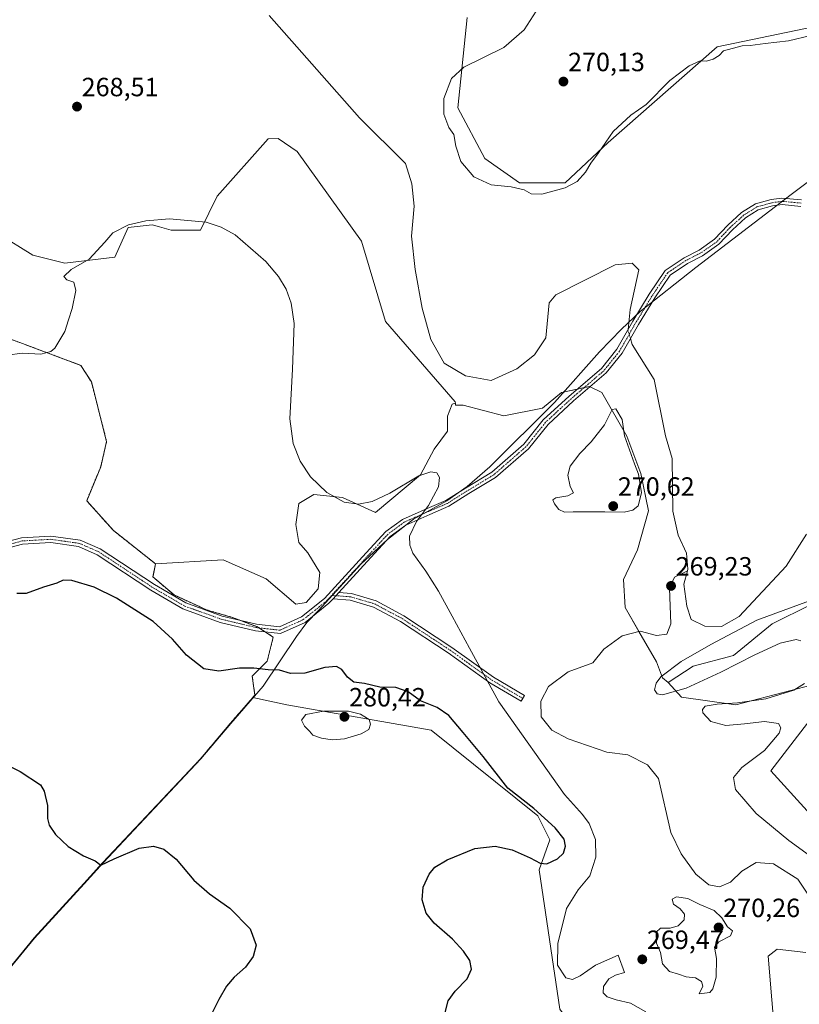
# Model space of a CAD drawing. Units: metres. Extents: x 618738 to 622221, y 4666977 to 4669349.
# Drawn here: x 620160 to 620456, y 4667730 to 4668104 of the extents above; entities that cross this region are included whole.
import ezdxf
from ezdxf.enums import TextEntityAlignment as Align

# ---------------------------------------------------------------- set-up
doc = ezdxf.new("R2010")
doc.units = ezdxf.units.M
doc.header["$MEASUREMENT"] = 0
doc.linetypes.add('TRAZO_Y_PUNTO', pattern=[1, 0.5, -0.25, 0, -0.25])
doc.linetypes.add('TRAZOS', pattern=[0.75, 0.5, -0.25])
for name, color, linetype, lineweight in [('Arbolado forestal', 92, 'TRAZOS', 0), ('Arbolado forestal CxS', 92, 'Continuous', 0), ('Camino', 19, 'Continuous', 0), ('Camino Cxs', 19, 'Continuous', 0), ('Camino eje', 39, 'TRAZO_Y_PUNTO', 13), ('Carátula', 7, 'Continuous', 5), ('Corriente natural lineal', 142, 'Continuous', 13), ('Corriente natural lineal oculto', 19, 'TRAZO_Y_PUNTO', 13), ('Cultivos herbáceos CxS', 92, 'Continuous', 0), ('Curva de nivel maestra', 36, 'Continuous', 30), ('Curva de nivel normal', 36, 'Continuous', 0), ('Espacio natural protegido', 2, 'Continuous', 13), ('Espacio natural protegido CxS', 2, 'Continuous', 0), ('Matorral', 135, 'Continuous', 0), ('Matorral CxS', 135, 'Continuous', 0), ('Municipio', 9, 'Continuous', 13), ('Municipio CxS', 142, 'Continuous', 0), ('Punto de cota en terreno', 7, 'Continuous', 0), ('Rótulo de punto de cota en terreno', 19, 'Continuous', 0), ('Suelo desnudo', 252, 'Continuous', 0), ('Suelo desnudo CxS', 43, 'Continuous', 0)]:
    doc.layers.add(name, color=color, linetype=linetype, lineweight=lineweight)
doc.styles.add('Arial', font='txt', dxfattribs={"height": 0.2})

# ---------------------------------------------------------------- blocks, each defined once
blk = doc.blocks.new('*U157')
at = {"layer": 'Cultivos herbáceos CxS', "color": 92, "linetype": 'Continuous', "lineweight": 0}
blk.add_polyline3d([(620151.6, 4668022.46, 268.86), (620164.78, 4668014.36, 268.91), (620176.94, 4668011.31, 269), (620195.84, 4668013.58, 270.01), (620200.93, 4668024.77, 269.99), (620210.09, 4668025.79, 270.03), (620212.86, 4668025, 270.02), (620217.21, 4668023.75, 270.01), (620228.4, 4668023.75, 269.99), (620234.72, 4668036.65, 269.81), (620254.07, 4668058.45, 270.02), (620257.88, 4668058.57, 269.65), (620265.02, 4668053.7, 269.28), (620289.44, 4668019.68, 269.17), (620298.6, 4667989.15, 269.68), (620325.05, 4667958.61, 269.27), (620325.09, 4667958.06, 269.28), (620323.87, 4667957.71, 269.65), (620322.15, 4667953.14, 270.27), (620322.15, 4667947.44, 269.8), (620317.02, 4667940.59, 270.18), (620311.89, 4667930.89, 270.08), (620294.77, 4667916.63, 270.01), (620282.22, 4667922.34, 269.99), (620271.38, 4667923.48, 270.15), (620265.68, 4667920.06, 270.23), (620264.54, 4667912.07, 270.28), (620265.68, 4667905.22, 270.39), (620269.1, 4667901.23, 270.33), (620273.66, 4667893.81, 270.14), (620273.09, 4667887.54, 270.24), (620268.53, 4667882.4, 270.41), (620264.53, 4667881.8, 270.43), (620253.32, 4667891.43, 270.22), (620237.04, 4667898.55, 270.28), (620211.34, 4667897.08, 270.71), (620195.33, 4667909.75, 270.24), (620185.18, 4667921.06, 270.26), (620190.5, 4667933.92, 270.25), (620192.75, 4667943.52, 270.24), (620186.97, 4667966.21, 270.16), (620182.97, 4667972.45, 270.05), (620160.86, 4667980.71, 269.65), (620154.64, 4667983.04, 269.66)], dxfattribs=at)
blk = doc.blocks.new('5PATER')
at = {"layer": 'Carátula', "linetype": 'Continuous', "lineweight": 5}
h = blk.add_hatch(color=250, dxfattribs=at)
edge = h.paths.add_edge_path()
edge.add_ellipse((0, 0.01), major_axis=(-1.33, -1.34), ratio=0.999422, start_angle=0, end_angle=360)

msp = doc.modelspace()

# ---------------------------------------------------------------- linework, layer by layer
at = {"layer": 'Arbolado forestal', "color": 92, "linetype": 'TRAZOS', "lineweight": 0}
for points in [[(620211.34, 4667897.08, 270.71), (620195.33, 4667909.75, 270.24), (620185.18, 4667921.06, 270.26), (620190.5, 4667933.93, 270.25), (620192.75, 4667943.52, 270.24), (620186.97, 4667966.21, 270.16), (620182.97, 4667972.45, 270.05), (620160.86, 4667980.71, 269.65), (620154.64, 4667983.04, 269.66)], [(620248.21, 4667846.28, 277.12), (620249.03, 4667847.22, 276.94), (620247.99, 4667854.45, 275.58), (620253.7, 4667860.16, 273.95), (620255.98, 4667869.28, 271.72), (620252.89, 4667871.25, 271.63), (620250.5, 4667872.77, 271.55), (620249.7, 4667873.28, 271.51), (620243.51, 4667875.6, 271.5), (620240.58, 4667876.7, 271.51), (620230.88, 4667879.55, 271.7), (620218.33, 4667885.26, 272.15), (620210.34, 4667892.1, 271.54), (620211.34, 4667897.08, 270.71)], [(620013, 4667567.67, 269.1), (620019.85, 4667574.39, 270.92), (620024.11, 4667577.88, 272.2), (620029.44, 4667582.23, 274.06), (620037.96, 4667595.21, 279.6), (620041.72, 4667600.93, 280.3), (620051.51, 4667613.72, 280.54), (620073.42, 4667634.93, 280.69), (620087.77, 4667650.12, 280.02), (620100.24, 4667662.09, 279.45), (620105.02, 4667666.9, 278.94), (620112.89, 4667681.3, 276.35), (620126.77, 4667705.37, 273.9), (620143.96, 4667728.75, 271.7), (620146.72, 4667732.5, 271.45), (620165.31, 4667755.02, 271.74), (620184.1, 4667775.7, 274.2), (620191.35, 4667783.69, 275.05), (620228.47, 4667823.15, 277.33), (620235.74, 4667831.8, 278.24), (620239.78, 4667836.62, 278.51), (620248.21, 4667846.28, 277.12)]]:
    msp.add_polyline3d(points, dxfattribs=at)
at = {"layer": 'Arbolado forestal CxS', "color": 92, "linetype": 'Continuous', "lineweight": 0}
msp.add_polyline3d([(620154.64, 4667983.04, 269.66), (620160.86, 4667980.71, 269.65), (620182.97, 4667972.45, 270.05), (620186.97, 4667966.21, 270.16), (620192.75, 4667943.52, 270.24), (620190.5, 4667933.92, 270.25), (620185.18, 4667921.06, 270.26), (620195.33, 4667909.75, 270.24), (620211.34, 4667897.08, 270.71), (620211.34, 4667897.08, 270.71), (620210.34, 4667892.1, 271.54), (620218.33, 4667885.26, 272.15), (620230.88, 4667879.55, 271.7), (620240.58, 4667876.7, 271.51), (620249.7, 4667873.28, 271.51), (620255.98, 4667869.28, 271.72), (620253.7, 4667860.16, 273.95), (620247.99, 4667854.45, 275.58), (620249.03, 4667847.22, 276.94), (620248.21, 4667846.28, 277.12), (620239.78, 4667836.62, 278.51), (620235.74, 4667831.8, 278.24), (620228.47, 4667823.15, 277.33), (620191.35, 4667783.69, 275.05), (620184.1, 4667775.7, 274.2), (620165.31, 4667755.02, 271.74), (620146.72, 4667732.5, 271.45)], dxfattribs=at)
at = {"layer": 'Camino', "color": 19, "linetype": 'Continuous', "lineweight": 0}
for points in [[(620149.63, 4667904.19, 272.37), (620160.47, 4667907.01, 272.56), (620171.63, 4667907.65, 272.36), (620182.74, 4667906.08, 272.01), (620190.35, 4667902.75, 272.22), (620210.88, 4667889.19, 272.05), (620222.78, 4667882.23, 272.14), (620236.58, 4667877.27, 271.65), (620249.65, 4667874.12, 271.39), (620258.3, 4667873.17, 271.2), (620266.74, 4667876.98, 270.8), (620275.42, 4667883.98, 270.44), (620291.24, 4667901.25, 270.22), (620298.73, 4667909.33, 270.14), (620305.02, 4667913.98, 270.08), (620314.42, 4667918.14, 269.48), (620321.48, 4667921.15, 269.15), (620328.94, 4667925.87, 269.04), (620338.91, 4667931.9, 268.95), (620351.05, 4667942.47, 268.94), (620358.45, 4667951.72, 268.99), (620368.32, 4667960.8, 268.96), (620380.55, 4667971.32, 268.83), (620386.37, 4667978.56, 268.7), (620392.42, 4667989.2, 268.87), (620398.66, 4667999.43, 269.05), (620404.76, 4668008.52, 268.98), (620411.91, 4668013.33, 268.92), (620417.59, 4668016.23, 269), (620423.49, 4668020.34, 268.96), (620428.47, 4668025.71, 268.98), (620433.75, 4668030.45, 269.06), (620439.02, 4668033.78, 269.04), (620444.97, 4668035.44, 268.97), (620449.03, 4668036, 268.94), (620456.4, 4668035.33, 268.98)], [(620456.26, 4668032.83, 268.91), (620449.09, 4668033.48, 268.98), (620445.48, 4668032.98, 269.01), (620440.05, 4668031.47, 268.96), (620435.26, 4668028.45, 269.03), (620430.22, 4668023.92, 268.88), (620425.14, 4668018.44, 268.87), (620418.88, 4668014.08, 269), (620413.18, 4668011.17, 269.01), (620406.57, 4668006.72, 269.03), (620400.78, 4667998.1, 269.07), (620394.57, 4667987.93, 268.89), (620388.45, 4667977.15, 268.77), (620382.36, 4667969.57, 268.96), (620369.98, 4667958.93, 268.98), (620360.28, 4667950.01, 269.03), (620352.86, 4667940.74, 269.01), (620340.39, 4667929.88, 268.97), (620330.26, 4667923.74, 269), (620322.64, 4667918.93, 269.07), (620315.41, 4667915.85, 269.72), (620306.29, 4667911.81, 270.01), (620300.41, 4667907.47, 270.1), (620293, 4667899.48, 270.21), (620280.82, 4667886.17, 270.4)], [(620278.68, 4667883.83, 270.45), (620277.14, 4667882.15, 270.53), (620268.06, 4667874.84, 270.96), (620258.71, 4667870.61, 271.48), (620249.22, 4667871.65, 271.82), (620235.87, 4667874.87, 271.85), (620221.72, 4667879.95, 272.47), (620209.56, 4667887.07, 272.4), (620189.15, 4667900.55, 272.67), (620182.05, 4667903.65, 272.42), (620171.52, 4667905.14, 272.58), (620160.86, 4667904.53, 272.6), (620150.55, 4667901.84, 272.49)], [(620278.68, 4667883.83, 270.45), (620280.82, 4667886.17, 270.4)], [(620278.68, 4667883.83, 270.45), (620280.82, 4667886.17, 270.4)], [(620280.82, 4667886.17, 270.4), (620285.62, 4667885.79, 270.38), (620294.99, 4667883.02, 270.44), (620305.55, 4667877.38, 270.48), (620323.8, 4667865.35, 270.33), (620339.57, 4667854.01, 269.34), (620351.35, 4667847.06, 269.06), (620350.08, 4667844.91, 269.15), (620338.2, 4667851.92, 269.48), (620322.38, 4667863.29, 270.49), (620304.27, 4667875.23, 270.6), (620294.04, 4667880.7, 270.49), (620285.16, 4667883.32, 270.41), (620278.68, 4667883.83, 270.45)]]:
    msp.add_polyline3d(points, dxfattribs=at)
at = {"layer": 'Camino Cxs', "color": 19, "linetype": 'Continuous', "lineweight": 0}
for points in [[(620149.63, 4667904.19, 272.37), (620160.47, 4667907.01, 272.56), (620171.63, 4667907.65, 272.36), (620182.74, 4667906.08, 272.01), (620190.35, 4667902.75, 272.22), (620210.88, 4667889.19, 272.05), (620222.78, 4667882.23, 272.14), (620236.58, 4667877.27, 271.65), (620249.65, 4667874.12, 271.39), (620258.3, 4667873.17, 271.2), (620266.74, 4667876.98, 270.8), (620275.42, 4667883.98, 270.44), (620291.24, 4667901.25, 270.22), (620298.73, 4667909.33, 270.14), (620305.02, 4667913.98, 270.08), (620314.42, 4667918.14, 269.48), (620321.48, 4667921.15, 269.15), (620328.94, 4667925.87, 269.04), (620338.91, 4667931.9, 268.95), (620351.05, 4667942.47, 268.94), (620358.45, 4667951.72, 268.99), (620368.32, 4667960.8, 268.96), (620380.55, 4667971.32, 268.83), (620386.37, 4667978.56, 268.7), (620392.42, 4667989.2, 268.87), (620398.66, 4667999.43, 269.05), (620404.76, 4668008.52, 268.98), (620411.91, 4668013.33, 268.92), (620417.59, 4668016.23, 269), (620423.49, 4668020.34, 268.96), (620428.47, 4668025.71, 268.98), (620433.75, 4668030.45, 269.06), (620439.02, 4668033.78, 269.04), (620444.97, 4668035.44, 268.97), (620449.03, 4668036, 268.94), (620456.4, 4668035.33, 268.98)], [(620456.26, 4668032.83, 268.91), (620449.09, 4668033.48, 268.98), (620445.48, 4668032.98, 269.01), (620440.05, 4668031.47, 268.96), (620435.26, 4668028.45, 269.03), (620430.22, 4668023.92, 268.88), (620425.14, 4668018.44, 268.87), (620418.88, 4668014.08, 269), (620413.18, 4668011.17, 269.01), (620406.57, 4668006.72, 269.03), (620400.78, 4667998.1, 269.07), (620394.57, 4667987.93, 268.89), (620388.45, 4667977.15, 268.77), (620382.36, 4667969.57, 268.96), (620369.98, 4667958.93, 268.98), (620360.28, 4667950.01, 269.03), (620352.86, 4667940.74, 269.01), (620340.39, 4667929.88, 268.97), (620330.26, 4667923.74, 269), (620322.64, 4667918.93, 269.07), (620315.41, 4667915.85, 269.72), (620306.29, 4667911.81, 270.01), (620300.41, 4667907.47, 270.1), (620293, 4667899.48, 270.21), (620280.82, 4667886.17, 270.4), (620278.68, 4667883.83, 270.45), (620277.14, 4667882.15, 270.53), (620268.06, 4667874.84, 270.96), (620258.71, 4667870.61, 271.48), (620249.22, 4667871.65, 271.82), (620235.87, 4667874.87, 271.85), (620221.72, 4667879.95, 272.47), (620209.56, 4667887.07, 272.4), (620189.15, 4667900.55, 272.67), (620182.05, 4667903.65, 272.42), (620171.52, 4667905.14, 272.58), (620160.86, 4667904.53, 272.6), (620150.55, 4667901.84, 272.49)]]:
    msp.add_polyline3d(points, dxfattribs=at)
msp.add_polyline3d([(620278.68, 4667883.83, 270.45), (620280.82, 4667886.17, 270.4), (620285.62, 4667885.79, 270.38), (620294.99, 4667883.02, 270.44), (620305.55, 4667877.38, 270.48), (620323.8, 4667865.35, 270.33), (620339.57, 4667854.01, 269.34), (620351.35, 4667847.06, 269.06), (620350.08, 4667844.91, 269.15), (620338.2, 4667851.92, 269.48), (620322.38, 4667863.29, 270.49), (620304.27, 4667875.23, 270.6), (620294.04, 4667880.7, 270.49), (620285.16, 4667883.32, 270.41), (620278.68, 4667883.83, 270.45)], close=True, dxfattribs=at)
at = {"layer": 'Camino eje', "color": 39, "linetype": 'TRAZO_Y_PUNTO', "lineweight": 13}
for points in [[(620456.33, 4668034.08, 268.92), (620449.06, 4668034.74, 268.96), (620445.22, 4668034.21, 269), (620439.53, 4668032.62, 269.01), (620434.51, 4668029.45, 269.04), (620429.35, 4668024.82, 268.93), (620424.32, 4668019.39, 268.92), (620418.23, 4668015.16, 269), (620412.55, 4668012.25, 268.97), (620405.67, 4668007.62, 269.01), (620399.71, 4667998.75, 269.06), (620393.5, 4667988.57, 268.86), (620387.41, 4667977.85, 268.73), (620381.46, 4667970.44, 268.88), (620369.15, 4667959.86, 268.97), (620359.36, 4667950.87, 269), (620351.96, 4667941.6, 268.97), (620339.65, 4667930.89, 268.96), (620329.6, 4667924.8, 269.02), (620322.06, 4667920.04, 269.1), (620314.91, 4667917, 269.58), (620305.65, 4667912.9, 270.06), (620299.57, 4667908.4, 270.14), (620292.12, 4667900.37, 270.22), (620278.16, 4667885.12, 270.42)], [(620278.16, 4667885.12, 270.42), (620276.28, 4667883.07, 270.49), (620267.4, 4667875.91, 270.87), (620258.51, 4667871.89, 271.34), (620249.44, 4667872.89, 271.59), (620236.23, 4667876.07, 271.75), (620222.25, 4667881.09, 272.3), (620210.22, 4667888.13, 272.24), (620189.75, 4667901.65, 272.44), (620182.4, 4667904.87, 272.21), (620171.58, 4667906.4, 272.47), (620160.67, 4667905.77, 272.58), (620150.09, 4667903.02, 272.41)], [(620278.16, 4667885.12, 270.42), (620285.39, 4667884.56, 270.39), (620294.52, 4667881.86, 270.46), (620304.91, 4667876.3, 270.54), (620323.09, 4667864.32, 270.42), (620338.89, 4667852.97, 269.35), (620350.71, 4667845.98, 269.1)]]:
    msp.add_polyline3d(points, dxfattribs=at)
at = {"layer": 'Corriente natural lineal', "color": 142, "linetype": 'Continuous', "lineweight": 13}
for points in [[(620390.65, 4667986.09, 268.84), (620391.46, 4667993.64, 268.99), (620394.72, 4668008.74, 269.02), (620392.23, 4668011.27, 269.04), (620385.79, 4668010.58, 269.1), (620363.22, 4667999.26, 269.01), (620360.73, 4667996.14, 269.08), (620359.43, 4667982.87, 269.13), (620355.1, 4667976.48, 268.98), (620348.39, 4667971.16, 268.82), (620338.69, 4667966.66, 268.78), (620328.93, 4667968.44, 268.66), (620320.83, 4667973.27, 268.67), (620315.76, 4667982.3, 268.48), (620312.56, 4667994.19, 268.51), (620309.79, 4668008.83, 268.52), (620308.42, 4668021.49, 268.81), (620309.44, 4668032.86, 268.65), (620308.59, 4668041.37, 268.62), (620306.13, 4668049.13, 268.37), (620288.72, 4668066.44, 268.36), (620254.42, 4668105.27, 268.41)], [(620413.15, 4667894.46, 268.99), (620413.31, 4667895.1, 268.99), (620412.86, 4667901.13, 268.84), (620409.62, 4667908, 268.96), (620407.68, 4667917.05, 268.83), (620407.43, 4667937.11, 268.81), (620404.9, 4667945.71, 269), (620400.57, 4667967.14, 268.85), (620392.25, 4667980.32, 268.78), (620391.54, 4667982.6, 268.8)], [(620458.33, 4667908.32, 269.09), (620450.67, 4667896.23, 268.97), (620432.86, 4667877.12, 268.99), (620426.04, 4667873.26, 268.81), (620419.75, 4667873.41, 268.81), (620414.54, 4667875.95, 269), (620412.9, 4667881.05, 268.97), (620411.86, 4667889.34, 268.81), (620413.15, 4667894.46, 268.99)], [(620461.14, 4667768.18, 269.05), (620455.01, 4667777.34, 269.06), (620445.79, 4667783.13, 269.09), (620439.26, 4667783.68, 269.1), (620433.87, 4667780.35, 269.11), (620429.57, 4667776.26, 269.07), (620425.32, 4667774.47, 269.06), (620421.29, 4667775.22, 269.08), (620416.38, 4667779.24, 269.07), (620410.78, 4667786.98, 269.07), (620406.83, 4667795.04, 269.06), (620402.14, 4667815.61, 269.04), (620397.99, 4667820.73, 269.05), (620390.59, 4667824.57, 269.04), (620382.56, 4667825.64, 269.04), (620367.96, 4667830.61, 269), (620361.65, 4667833.9, 269.04), (620357.71, 4667839.04, 269.02), (620357.48, 4667844.88, 269.03), (620360.4, 4667850.54, 269.03), (620367.92, 4667856.12, 269.07), (620377.29, 4667859.55, 269.08), (620381.5, 4667864.67, 269.08), (620388.44, 4667869.8, 269.08), (620395.21, 4667871.56, 269.1), (620401.4, 4667869.94, 269.09), (620405.33, 4667870.44, 269.11), (620406.92, 4667874.33, 269.12), (620406.32, 4667887.88, 269.23), (620408.31, 4667892, 269.08), (620413.15, 4667894.46, 268.99)], [(620458.18, 4667690.77, 269.04), (620453.88, 4667695.05, 269.05), (620447.65, 4667697.3, 269.05), (620443.24, 4667700.31, 269.07), (620442.62, 4667705.7, 269.06), (620445.81, 4667710.55, 269.05), (620446.53, 4667714.99, 269.04), (620443.83, 4667748.05, 269.07), (620447.18, 4667750.81, 269.07), (620458.15, 4667749.54, 269.07)]]:
    msp.add_polyline3d(points, dxfattribs=at)
at = {"layer": 'Corriente natural lineal oculto', "color": 19, "linetype": 'TRAZO_Y_PUNTO', "lineweight": 13}
msp.add_polyline3d([(620391.54, 4667982.6, 268.8), (620390.6, 4667985.63, 268.84), (620390.65, 4667986.09, 268.84)], dxfattribs=at)
at = {"layer": 'Cultivos herbáceos CxS', "color": 92, "linetype": 'Continuous', "lineweight": 0}
for points in [[(620464.04, 4668101.63, 270.24), (620424.44, 4668093.35, 270.09), (620383.04, 4668057.07, 269.68), (620366.76, 4668041.8, 270.08), (620349.46, 4668041.8, 270.06), (620336.24, 4668050.96, 270.26), (620326.06, 4668070.3, 270.21), (620329.57, 4668104.58, 269.97)], [(620464.04, 4668101.63, 270.24), (620424.43, 4668093.35, 270.09), (620383.04, 4668057.07, 269.68), (620366.76, 4668041.8, 270.08), (620349.46, 4668041.8, 270.06), (620336.24, 4668050.96, 270.26), (620326.06, 4668070.3, 270.21), (620329.57, 4668104.58, 269.97)], [(620325.09, 4667958.06, 269.28), (620325.05, 4667958.61, 269.27), (620298.6, 4667989.15, 269.68), (620289.44, 4668019.68, 269.17), (620265.02, 4668053.71, 269.28), (620257.88, 4668058.57, 269.65), (620254.07, 4668058.46, 270.02), (620234.71, 4668036.65, 269.81), (620228.4, 4668023.75, 269.99), (620217.21, 4668023.75, 270.01), (620212.86, 4668025, 270.02), (620210.09, 4668025.79, 270.03), (620200.93, 4668024.77, 269.99), (620195.84, 4668013.58, 270.01), (620176.94, 4668011.31, 269), (620164.78, 4668014.36, 268.91), (620151.6, 4668022.46, 268.86)], [(620211.34, 4667897.08, 270.71), (620195.33, 4667909.75, 270.24), (620185.18, 4667921.06, 270.26), (620190.5, 4667933.93, 270.25), (620192.75, 4667943.52, 270.24), (620186.97, 4667966.21, 270.16), (620182.97, 4667972.45, 270.05), (620160.86, 4667980.71, 269.65), (620154.64, 4667983.04, 269.66)], [(620211.34, 4667897.08, 270.71), (620237.04, 4667898.55, 270.28), (620253.32, 4667891.43, 270.22), (620264.53, 4667881.8, 270.43), (620268.53, 4667882.41, 270.41), (620273.09, 4667887.54, 270.24), (620273.66, 4667893.81, 270.14), (620269.1, 4667901.23, 270.33), (620265.68, 4667905.22, 270.39), (620264.54, 4667912.07, 270.28), (620265.68, 4667920.06, 270.23), (620271.38, 4667923.48, 270.15), (620282.22, 4667922.34, 269.99), (620294.77, 4667916.63, 270.01), (620311.89, 4667930.89, 270.08), (620317.02, 4667940.59, 270.18), (620322.15, 4667947.44, 269.8), (620322.15, 4667953.14, 270.27), (620323.86, 4667957.71, 269.65), (620325.09, 4667958.06, 269.28)], [(620504.87, 4667752.34, 270.38), (620444.84, 4667818.5, 270.36), (620472.31, 4667854.13, 270.06), (620431.53, 4667843.58, 269.84), (620410.87, 4667846.44, 269.83), (620405.92, 4667852.08, 269.89), (620415.34, 4667858.2, 270.26), (620430.67, 4667862.23, 270.36), (620445.3, 4667874.28, 270.26), (620460.1, 4667881.61, 270.04)], [(620405.92, 4667852.08, 269.89), (620415.34, 4667858.2, 270.26), (620430.67, 4667862.23, 270.36), (620445.3, 4667874.28, 270.26), (620460.1, 4667881.61, 270.04)], [(620579.27, 4667666.11, 270.99), (620541.49, 4667725.87, 270.37), (620527.25, 4667740.13, 270.33), (620504.87, 4667752.34, 270.38), (620444.84, 4667818.5, 270.36), (620472.31, 4667854.13, 270.06), (620431.53, 4667843.58, 269.84), (620410.87, 4667846.44, 269.83), (620405.92, 4667852.08, 269.89)], [(620013, 4667567.67, 269.1), (620019.85, 4667574.39, 270.92), (620024.11, 4667577.88, 272.2), (620029.44, 4667582.23, 274.06), (620037.96, 4667595.21, 279.6), (620041.72, 4667600.93, 280.3), (620051.51, 4667613.72, 280.54), (620073.42, 4667634.93, 280.69), (620087.77, 4667650.12, 280.02), (620100.24, 4667662.09, 279.45), (620105.02, 4667666.9, 278.94), (620112.89, 4667681.3, 276.35), (620126.77, 4667705.37, 273.9), (620143.96, 4667728.75, 271.7), (620146.72, 4667732.5, 271.45), (620165.31, 4667755.02, 271.74), (620184.1, 4667775.7, 274.2), (620191.35, 4667783.69, 275.05), (620228.47, 4667823.15, 277.33), (620235.74, 4667831.8, 278.24), (620239.78, 4667836.62, 278.51), (620248.21, 4667846.28, 277.12)], [(620146.72, 4667732.5, 271.45), (620165.31, 4667755.02, 271.74), (620184.1, 4667775.7, 274.2), (620191.35, 4667783.69, 275.05), (620228.47, 4667823.15, 277.33), (620235.74, 4667831.8, 278.24), (620239.78, 4667836.62, 278.51), (620248.21, 4667846.28, 277.12), (620261.11, 4667843.61, 277.71), (620315.88, 4667833.92, 278.75), (620356.38, 4667801.4, 275.26), (620360.94, 4667792.27, 275.91), (620356.95, 4667780.86, 274.22), (620364.69, 4667728.01, 271.35), (620372.83, 4667716.81, 273.59), (620394.2, 4667713.76, 273.56), (620413.52, 4667687.29, 273.55), (620410.47, 4667671, 276.33), (620398.26, 4667664.9, 275.33), (620399.28, 4667643.52, 270.64), (620421.56, 4667623.42, 269.2), (620426.65, 4667569.47, 269.06), (620429.56, 4667537.78, 269.96), (620421.42, 4667519.45, 270.38)], [(620368.77, 4667483.83, 269.45), (620374.84, 4667494.89, 269.56), (620397.48, 4667506.72, 270.26), (620421.42, 4667519.45, 270.38), (620429.56, 4667537.78, 269.96), (620426.65, 4667569.47, 269.06), (620421.56, 4667623.42, 269.2), (620399.28, 4667643.52, 270.64), (620398.26, 4667664.9, 275.33), (620410.47, 4667671, 276.33), (620413.52, 4667687.29, 273.55), (620394.2, 4667713.76, 273.56), (620372.83, 4667716.81, 273.59), (620364.69, 4667728.01, 271.35), (620356.95, 4667780.86, 274.22), (620360.94, 4667792.27, 275.91), (620356.38, 4667801.4, 275.26), (620315.88, 4667833.92, 278.75), (620261.11, 4667843.61, 277.71), (620248.21, 4667846.28, 277.12)]]:
    msp.add_polyline3d(points, dxfattribs=at)
at = {"layer": 'Curva de nivel maestra', "color": 36, "linetype": 'Continuous', "lineweight": 30}
for points in [[(620320.95, 4667725.75, 275), (620322.39, 4667731.2, 275), (620325.02, 4667734.81, 275), (620329.62, 4667739.54, 275), (620331.27, 4667743.18, 275), (620330.56, 4667746.48, 275), (620328.22, 4667750.05, 275), (620323.97, 4667754.54, 275), (620317.1, 4667760.64, 275), (620314.06, 4667764.5, 275), (620312.54, 4667769.51, 275), (620312.92, 4667774.34, 275), (620315.18, 4667779.29, 275), (620317.3, 4667781.96, 275), (620321.98, 4667784.73, 275), (620332.46, 4667788.99, 275), (620340.2, 4667789.86, 275), (620346.67, 4667788.44, 275), (620353.52, 4667785.46, 275), (620357.22, 4667783.37, 275), (620359.78, 4667783.23, 275), (620363.81, 4667785.04, 275), (620366.13, 4667787.26, 275), (620366.93, 4667789.88, 275), (620366.38, 4667792.57, 275), (620363.01, 4667796.81, 275), (620354.9, 4667804.22, 275), (620344.98, 4667811.9, 275), (620335.65, 4667823.9, 275), (620328.08, 4667833.08, 275), (620322.65, 4667839.53, 275), (620318.15, 4667842.48, 275), (620311.83, 4667845.09, 275), (620307.23, 4667848.48, 275), (620302.55, 4667850.11, 275), (620296.44, 4667850.27, 275), (620290.66, 4667851.63, 275), (620286.57, 4667852.18, 275), (620284.12, 4667854.05, 275), (620282, 4667856.98, 275), (620279.93, 4667858.13, 275), (620275.5, 4667857.71, 275), (620267.99, 4667855.52, 275), (620262.5, 4667855.48, 275), (620258.34, 4667856.71, 275), (620254.01, 4667856.83, 275), (620248.65, 4667857.53, 275), (620243.24, 4667857.46, 275), (620235.34, 4667856.3, 275), (620229.68, 4667857.18, 275), (620223.01, 4667862.42, 275), (620217.74, 4667868.49, 275), (620210.4, 4667875.17, 275), (620196.48, 4667884.07, 275), (620187.97, 4667888.21, 275), (620179.54, 4667890.82, 275), (620176.23, 4667890.88, 275), (620173.81, 4667889.71, 275), (620168.74, 4667888.27, 275), (620162.25, 4667885.81, 275), (620158.73, 4667885.86, 275)], [(620152.71, 4667821.87, 275), (620159.94, 4667818.2, 275), (620167.63, 4667813.22, 275), (620169.09, 4667810.74, 275), (620170.31, 4667805.27, 275), (620170.32, 4667800.37, 275), (620170.92, 4667797.88, 275), (620173.39, 4667794.31, 275), (620178.15, 4667789.74, 275), (620184, 4667786.26, 275), (620188.4, 4667784.33, 275), (620190.56, 4667782.61, 275), (620195.62, 4667785.04, 275), (620205.04, 4667789.09, 275), (620210.49, 4667789.94, 275), (620214.42, 4667788.78, 275), (620219.18, 4667784.96, 275), (620225.86, 4667776.97, 275), (620231.77, 4667771.77, 275), (620239.52, 4667766.29, 275), (620247.17, 4667758.5, 275), (620249.45, 4667752.28, 275), (620248.38, 4667747.93, 275), (620245.42, 4667743.93, 275), (620241.11, 4667740.14, 275), (620238.22, 4667736.77, 275), (620235.33, 4667731.62, 275), (620231.84, 4667724.58, 275)]]:
    msp.add_polyline3d(points, dxfattribs=at)
at = {"layer": 'Curva de nivel normal', "color": 36, "linetype": 'Continuous', "lineweight": 0}
for points in [[(620459.99, 4668097.7, 270), (620451.5, 4668095.73, 270), (620442.66, 4668094.69, 270), (620437, 4668093.92, 270), (620434, 4668093.85, 270), (620426.84, 4668091.94, 270), (620425.16, 4668090.1, 270), (620422.99, 4668088.7, 270), (620420.45, 4668087.98, 270), (620418, 4668088.1, 270), (620413.78, 4668086.14, 270), (620406.48, 4668080.67, 270), (620397.45, 4668071.54, 270), (620391.73, 4668067.4, 270), (620385.01, 4668061.3, 270), (620379.42, 4668053.16, 270), (620376.51, 4668049.23, 270), (620374.51, 4668045.83, 270), (620371.33, 4668042.27, 270), (620366.81, 4668039.81, 270), (620357.9, 4668037.43, 270), (620353.81, 4668037.54, 270), (620351.17, 4668039.09, 270), (620346.25, 4668040.27, 270), (620338.69, 4668041.03, 270), (620332.06, 4668044.08, 270), (620327.12, 4668049.9, 270), (620325.32, 4668055.7, 270), (620324.55, 4668060.12, 270), (620322.59, 4668062.84, 270), (620320.68, 4668067.8, 270), (620320.66, 4668073.79, 270), (620323.64, 4668081.37, 270), (620328.37, 4668085.72, 270), (620343.44, 4668093.18, 270), (620351.15, 4668099.81, 270), (620355.77, 4668107, 270)], [(620154.9, 4667976.3, 270), (620160.79, 4667977.05, 270), (620167.81, 4667976.76, 270), (620171.52, 4667977.73, 270), (620173.1, 4667979, 270), (620176.93, 4667985.26, 270), (620178.26, 4667989.79, 270), (620179.64, 4667994.05, 270), (620181.12, 4668000.85, 270), (620180.29, 4668003.99, 270), (620177.59, 4668004.93, 270), (620176.47, 4668006.23, 270), (620179.26, 4668008.87, 270), (620186.14, 4668012.74, 270), (620192.06, 4668019.3, 270), (620195.1, 4668022.84, 270), (620201.05, 4668025.78, 270), (620207.59, 4668027.29, 270), (620216.58, 4668028.09, 270), (620230.55, 4668026.78, 270), (620236.21, 4668024.94, 270), (620241.55, 4668022.06, 270), (620253.21, 4668011.9, 270), (620258.01, 4668006.24, 270), (620260.89, 4668001.44, 270), (620262.81, 4667996.11, 270), (620263.93, 4667988.36, 270), (620263.29, 4667971.02, 270), (620262.3, 4667952.17, 270), (620263.6, 4667942.8, 270), (620266.2, 4667936.12, 270), (620270.13, 4667930.19, 270), (620276.29, 4667924.22, 270), (620282.96, 4667920.57, 270), (620288.29, 4667919.73, 270), (620293.58, 4667920.72, 270), (620300.17, 4667923.88, 270), (620311.19, 4667930.46, 270), (620315.78, 4667932.04, 270), (620318.12, 4667931.62, 270), (620319.14, 4667929.85, 270), (620318.72, 4667926.37, 270), (620314.89, 4667919.22, 270), (620310.31, 4667913.2, 270), (620307.66, 4667907.61, 270), (620307.8, 4667904.14, 270), (620308.96, 4667901.18, 270), (620313.87, 4667894.3, 270), (620318.76, 4667886.75, 270), (620323.88, 4667877.17, 270), (620330.48, 4667865.03, 270), (620341.62, 4667844.65, 270), (620366.57, 4667809.54, 270), (620373.37, 4667801.97, 270), (620375.89, 4667798.49, 270), (620378.24, 4667792.41, 270), (620378.45, 4667785.66, 270), (620376.12, 4667778.6, 270), (620371.7, 4667773.26, 270), (620367.23, 4667766.26, 270), (620363.96, 4667752.86, 270), (620363.81, 4667744.68, 270), (620367.03, 4667739.86, 270), (620369.52, 4667739.2, 270), (620372.5, 4667740.62, 270), (620378.24, 4667744.68, 270), (620386.85, 4667748.45, 270), (620389.25, 4667741.93, 270), (620385.87, 4667740.9, 270), (620383.4, 4667739.52, 270), (620381.36, 4667736.64, 270), (620381.21, 4667734.15, 270), (620382.68, 4667732.68, 270), (620386.11, 4667731.5, 270), (620391.52, 4667730.27, 270), (620397.4, 4667726.92, 270)], [(620366.51, 4667916.68, 270), (620369.83, 4667916.84, 270), (620374.98, 4667916.78, 270), (620381.8, 4667916.83, 270), (620389.17, 4667916.77, 270), (620392.39, 4667917.47, 270), (620394.45, 4667919.07, 270), (620395.75, 4667924, 270), (620394.65, 4667931.09, 270), (620393.07, 4667935.03, 270), (620389.29, 4667945.72, 270), (620388.36, 4667951.96, 270), (620386.03, 4667956, 270), (620384.61, 4667955.71, 270), (620381.7, 4667949.92, 270), (620376.67, 4667943.38, 270), (620372.28, 4667939.01, 270), (620368.68, 4667934.2, 270), (620367.81, 4667930.74, 270), (620368.61, 4667926.48, 270), (620369.92, 4667924.1, 270), (620367.73, 4667922.96, 270), (620363.26, 4667922.17, 270), (620362.07, 4667921.37, 270), (620362.68, 4667919.87, 270), (620364.35, 4667917.71, 270), (620366.51, 4667916.68, 270)], [(620456.15, 4667867.79, 270), (620454.38, 4667868.33, 270), (620448.4, 4667867.03, 270), (620438.73, 4667862.52, 270), (620425.83, 4667855.9, 270), (620412.73, 4667849.82, 270), (620403.73, 4667847.34, 270), (620401.66, 4667847.73, 270), (620400.65, 4667849.3, 270), (620401.32, 4667851.75, 270), (620403.08, 4667854.13, 270), (620410.82, 4667860.04, 270), (620422.01, 4667866.46, 270), (620439.45, 4667875.73, 270), (620461.9, 4667883.99, 270)], [(620467.84, 4667780.26, 270), (620451.69, 4667791.98, 270), (620439.27, 4667802.23, 270), (620431.47, 4667811.46, 270), (620430.67, 4667815.98, 270), (620433.78, 4667819.76, 270), (620442.47, 4667826.19, 270), (620447.97, 4667832.74, 270), (620448.62, 4667834.84, 270), (620447.78, 4667836.5, 270), (620442.42, 4667837.25, 270), (620434.81, 4667836.28, 270), (620427.78, 4667835.7, 270), (620422.04, 4667837.25, 270), (620419, 4667840.48, 270), (620418.91, 4667841.81, 270), (620419.94, 4667843.01, 270), (620424.5, 4667843.86, 270), (620432.17, 4667844.28, 270), (620442.91, 4667845.89, 270), (620453.56, 4667849.17, 270), (620457.6, 4667851.64, 270)], [(620278.34, 4667830.27, 280), (620283.01, 4667830.7, 280), (620289.34, 4667832.55, 280), (620292.24, 4667834.24, 280), (620292.85, 4667836.27, 280), (620292.34, 4667838.04, 280), (620289.09, 4667839.97, 280), (620284.48, 4667841.18, 280), (620275.07, 4667841.2, 280), (620268.32, 4667839.84, 280), (620266.65, 4667837.74, 280), (620267.82, 4667835.41, 280), (620269.69, 4667833.61, 280), (620270.96, 4667832.02, 280), (620274.34, 4667830.86, 280), (620278.34, 4667830.27, 280)], [(620417.62, 4667733.86, 270), (620421.68, 4667734.31, 270), (620422.85, 4667735.71, 270), (620424.12, 4667740.11, 270), (620424.15, 4667747.26, 270), (620423.47, 4667751.49, 270), (620425.14, 4667753.5, 270), (620429.49, 4667755.82, 270), (620430.21, 4667757.72, 270), (620428.38, 4667759.27, 270), (620426.28, 4667762.66, 270), (620423.35, 4667765.44, 270), (620417.85, 4667767.71, 270), (620413.27, 4667769.97, 270), (620409.08, 4667770.68, 270), (620407.35, 4667769.78, 270), (620407.94, 4667767.88, 270), (620410.42, 4667766.06, 270), (620412.04, 4667764.12, 270), (620411.88, 4667761.85, 270), (620409.65, 4667759.58, 270), (620406.66, 4667758.76, 270), (620402.91, 4667758.73, 270), (620401.3, 4667757.2, 270), (620401.38, 4667753, 270), (620402.96, 4667749.5, 270), (620403.74, 4667745.16, 270), (620406.4, 4667742.33, 270), (620409.72, 4667741.32, 270), (620412.71, 4667740.31, 270), (620416.29, 4667739.89, 270), (620418.57, 4667738.5, 270), (620418.96, 4667736.67, 270), (620417.62, 4667733.86, 270)]]:
    msp.add_polyline3d(points, dxfattribs=at)
at = {"layer": 'Espacio natural protegido', "color": 2, "linetype": 'Continuous', "lineweight": 13}
msp.add_polyline3d([(620478.01, 4668056.48, 269.11), (620452.51, 4668037.35, 268.98), (620416.42, 4668009.59, 269.07), (620395.22, 4667992.97, 268.95), (620388.17, 4667986.21, 268.84), (620379.86, 4667977.63, 269.03), (620362.76, 4667958.32, 268.94), (620338.2, 4667933.88, 268.95), (620329.63, 4667926.44, 269.04), (620321.8, 4667921.05, 269.14), (620309.15, 4667914.03, 269.92), (620299.31, 4667906.31, 270.1), (620289.23, 4667896.93, 270.26), (620273.13, 4667879.42, 270.62), (620268.72, 4667874.87, 270.97), (620264.83, 4667869.45, 271.56), (620252.18, 4667850.61, 276.18), (620239.85, 4667836.49, 278.52), (620228.54, 4667823.02, 277.33), (620191.42, 4667783.56, 275.05), (620184.17, 4667775.57, 274.19), (620165.38, 4667754.89, 271.74), (620146.79, 4667732.37, 271.45)], dxfattribs=at)
at = {"layer": 'Espacio natural protegido CxS', "color": 2, "linetype": 'Continuous', "lineweight": 0}
msp.add_polyline3d([(620146.79, 4667732.37, 271.45), (620165.38, 4667754.89, 271.74), (620184.17, 4667775.57, 274.19), (620191.42, 4667783.56, 275.05), (620228.54, 4667823.02, 277.33), (620239.85, 4667836.49, 278.52), (620252.18, 4667850.61, 276.18), (620264.83, 4667869.45, 271.56), (620268.72, 4667874.87, 270.97), (620273.13, 4667879.41, 270.62), (620289.23, 4667896.93, 270.26), (620299.31, 4667906.3, 270.1), (620309.15, 4667914.03, 269.92), (620321.8, 4667921.05, 269.14), (620329.63, 4667926.44, 269.04), (620338.2, 4667933.88, 268.95), (620362.76, 4667958.31, 268.94), (620379.86, 4667977.63, 269.03), (620388.17, 4667986.21, 268.84), (620395.22, 4667992.97, 268.95), (620416.42, 4668009.59, 269.07), (620452.51, 4668037.35, 268.98), (620478.01, 4668056.48, 269.1)], dxfattribs=at)
at = {"layer": 'Matorral', "color": 135, "linetype": 'Continuous', "lineweight": 0}
for points in [[(620464.04, 4668101.63, 270.24), (620424.43, 4668093.35, 270.09), (620383.04, 4668057.07, 269.68), (620366.76, 4668041.8, 270.08), (620349.46, 4668041.8, 270.06), (620336.24, 4668050.96, 270.26), (620326.06, 4668070.3, 270.21), (620329.57, 4668104.58, 269.97)], [(620325.09, 4667958.06, 269.28), (620325.05, 4667958.61, 269.27), (620298.6, 4667989.15, 269.68), (620289.44, 4668019.68, 269.17), (620265.02, 4668053.71, 269.28), (620257.88, 4668058.57, 269.65), (620254.07, 4668058.46, 270.02), (620234.71, 4668036.65, 269.81), (620228.4, 4668023.75, 269.99), (620217.21, 4668023.75, 270.01), (620212.86, 4668025, 270.02), (620210.09, 4668025.79, 270.03), (620200.93, 4668024.77, 269.99), (620195.84, 4668013.58, 270.01), (620176.94, 4668011.31, 269), (620164.78, 4668014.36, 268.91), (620151.6, 4668022.46, 268.86)], [(620325.09, 4667958.06, 269.28), (620325.13, 4667957.38, 269.29), (620328.07, 4667957.38, 268.85), (620343.44, 4667953.25, 268.97), (620358.22, 4667956.2, 268.99), (620365.32, 4667962.11, 268.97), (620371.43, 4667963.47, 268.96), (620374.02, 4667964.05, 268.98), (620375.96, 4667964.48, 269), (620376.26, 4667964.33, 269), (620380.69, 4667962.11, 269.12), (620390.15, 4667945.56, 269.6), (620395.47, 4667931.37, 269.61), (620398.42, 4667917.19, 269.27), (620394.28, 4667902.41, 269.1), (620388.96, 4667891.17, 269.14), (620389.55, 4667880.53, 269.15), (620394.75, 4667871.44, 269.1), (620401.38, 4667859.84, 269.3), (620403.66, 4667853.75, 269.58), (620405.92, 4667852.08, 269.89)], [(620405.92, 4667852.08, 269.89), (620415.34, 4667858.2, 270.26), (620430.67, 4667862.23, 270.36), (620445.3, 4667874.28, 270.26), (620460.1, 4667881.61, 270.04)]]:
    msp.add_polyline3d(points, dxfattribs=at)
at = {"layer": 'Matorral CxS', "color": 135, "linetype": 'Continuous', "lineweight": 0}
for points in [[(620329.57, 4668104.58, 269.97), (620326.06, 4668070.3, 270.21), (620336.24, 4668050.96, 270.26), (620349.46, 4668041.8, 270.06), (620366.76, 4668041.8, 270.08), (620383.04, 4668057.07, 269.68), (620424.44, 4668093.35, 270.09), (620464.04, 4668101.63, 270.24)], [(620460.1, 4667881.61, 270.04), (620445.3, 4667874.28, 270.26), (620430.67, 4667862.23, 270.36), (620415.34, 4667858.2, 270.26), (620405.92, 4667852.08, 269.89), (620403.66, 4667853.75, 269.58), (620401.38, 4667859.84, 269.3), (620389.55, 4667880.53, 269.15), (620388.96, 4667891.17, 269.14), (620394.28, 4667902.41, 269.1), (620398.42, 4667917.18, 269.27), (620395.47, 4667931.37, 269.61), (620390.15, 4667945.56, 269.6), (620380.69, 4667962.11, 269.12), (620375.96, 4667964.48, 269), (620365.32, 4667962.11, 268.97), (620358.22, 4667956.2, 268.99), (620343.44, 4667953.25, 268.97), (620328.07, 4667957.38, 268.85), (620325.13, 4667957.38, 269.29), (620325.09, 4667958.06, 269.28), (620325.05, 4667958.61, 269.27), (620298.6, 4667989.15, 269.68), (620289.44, 4668019.68, 269.17), (620265.02, 4668053.7, 269.28), (620257.88, 4668058.57, 269.65), (620254.07, 4668058.45, 270.02), (620234.72, 4668036.65, 269.81), (620228.4, 4668023.75, 269.99), (620217.21, 4668023.75, 270.01), (620212.86, 4668025, 270.02), (620210.09, 4668025.79, 270.03), (620200.93, 4668024.77, 269.99), (620195.84, 4668013.58, 270.01), (620176.94, 4668011.31, 269), (620164.78, 4668014.36, 268.91), (620151.6, 4668022.46, 268.86)]]:
    msp.add_polyline3d(points, dxfattribs=at)
at = {"layer": 'Municipio', "color": 9, "linetype": 'Continuous', "lineweight": 13}
msp.add_polyline3d([(620478.01, 4668056.48, 269.11), (620452.51, 4668037.35, 268.98), (620416.42, 4668009.59, 269.07), (620395.22, 4667992.97, 268.95), (620388.17, 4667986.21, 268.84), (620379.86, 4667977.63, 269.03), (620362.76, 4667958.32, 268.94), (620338.2, 4667933.88, 268.95), (620329.63, 4667926.44, 269.04), (620321.8, 4667921.05, 269.14), (620309.15, 4667914.03, 269.92), (620299.31, 4667906.31, 270.1), (620289.23, 4667896.93, 270.26), (620273.13, 4667879.42, 270.62), (620268.72, 4667874.87, 270.97), (620264.83, 4667869.45, 271.56), (620252.18, 4667850.61, 276.18), (620239.85, 4667836.49, 278.52), (620228.54, 4667823.02, 277.33), (620191.42, 4667783.56, 275.05), (620184.17, 4667775.57, 274.19), (620165.38, 4667754.89, 271.74), (620146.79, 4667732.37, 271.45)], dxfattribs=at)
msp.add_polyline3d([(620478.01, 4668056.48, 269.11), (620452.51, 4668037.35, 268.98), (620416.42, 4668009.59, 269.07), (620395.22, 4667992.97, 268.95), (620388.17, 4667986.21, 268.84), (620379.86, 4667977.63, 269.03), (620362.76, 4667958.32, 268.94), (620338.2, 4667933.88, 268.95), (620329.63, 4667926.44, 269.04), (620321.8, 4667921.05, 269.14), (620309.15, 4667914.03, 269.92), (620299.31, 4667906.31, 270.1), (620289.23, 4667896.93, 270.26), (620273.13, 4667879.42, 270.62), (620268.72, 4667874.87, 270.97), (620264.83, 4667869.45, 271.56), (620252.18, 4667850.61, 276.18), (620239.85, 4667836.49, 278.52), (620228.54, 4667823.02, 277.33), (620191.42, 4667783.56, 275.05), (620184.17, 4667775.57, 274.19), (620165.38, 4667754.89, 271.74), (620146.79, 4667732.37, 271.45)], dxfattribs=at)
at = {"layer": 'Municipio CxS', "color": 142, "linetype": 'Continuous', "lineweight": 0}
for points in [[(620146.79, 4667732.37, 271.45), (620165.38, 4667754.89, 271.74), (620184.17, 4667775.57, 274.19), (620191.42, 4667783.56, 275.05), (620228.54, 4667823.02, 277.33), (620239.85, 4667836.49, 278.52), (620252.18, 4667850.61, 276.18), (620264.83, 4667869.45, 271.56), (620268.72, 4667874.87, 270.97), (620273.13, 4667879.41, 270.62), (620289.23, 4667896.93, 270.26), (620299.31, 4667906.3, 270.1), (620309.15, 4667914.03, 269.92), (620321.8, 4667921.05, 269.14), (620329.63, 4667926.44, 269.04), (620338.2, 4667933.88, 268.95), (620362.76, 4667958.31, 268.94), (620379.86, 4667977.63, 269.03), (620388.17, 4667986.21, 268.84), (620395.22, 4667992.97, 268.95), (620416.42, 4668009.59, 269.07), (620452.51, 4668037.35, 268.98), (620478.01, 4668056.48, 269.1)], [(620478.01, 4668056.48, 269.1), (620452.51, 4668037.35, 268.98), (620416.42, 4668009.59, 269.07), (620395.22, 4667992.97, 268.95), (620388.17, 4667986.21, 268.84), (620379.86, 4667977.63, 269.03), (620362.76, 4667958.31, 268.94), (620338.2, 4667933.88, 268.95), (620329.63, 4667926.44, 269.04), (620321.8, 4667921.05, 269.14), (620309.15, 4667914.03, 269.92), (620299.31, 4667906.3, 270.1), (620289.23, 4667896.93, 270.26), (620273.13, 4667879.41, 270.62), (620268.72, 4667874.87, 270.97), (620264.83, 4667869.45, 271.56), (620252.18, 4667850.61, 276.18), (620239.85, 4667836.49, 278.52), (620228.54, 4667823.02, 277.33), (620191.42, 4667783.56, 275.05), (620184.17, 4667775.57, 274.19), (620165.38, 4667754.89, 271.74), (620146.79, 4667732.37, 271.45)]]:
    msp.add_polyline3d(points, dxfattribs=at)
at = {"layer": 'Suelo desnudo', "color": 252, "linetype": 'Continuous', "lineweight": 0}
for points in [[(620325.09, 4667958.06, 269.28), (620325.13, 4667957.38, 269.29), (620328.07, 4667957.38, 268.85), (620343.44, 4667953.25, 268.97), (620358.22, 4667956.2, 268.99), (620365.32, 4667962.11, 268.97), (620371.43, 4667963.47, 268.96), (620374.02, 4667964.05, 268.98), (620375.96, 4667964.48, 269), (620376.26, 4667964.33, 269), (620380.69, 4667962.11, 269.12), (620390.15, 4667945.56, 269.6), (620395.47, 4667931.37, 269.61), (620398.42, 4667917.19, 269.27), (620394.28, 4667902.41, 269.1), (620388.96, 4667891.17, 269.14), (620389.55, 4667880.53, 269.15), (620394.75, 4667871.44, 269.1), (620401.38, 4667859.84, 269.3), (620403.66, 4667853.75, 269.58), (620405.92, 4667852.08, 269.89)], [(620211.34, 4667897.08, 270.71), (620237.04, 4667898.55, 270.28), (620253.32, 4667891.43, 270.22), (620264.53, 4667881.8, 270.43), (620268.53, 4667882.41, 270.41), (620273.09, 4667887.54, 270.24), (620273.66, 4667893.81, 270.14), (620269.1, 4667901.23, 270.33), (620265.68, 4667905.22, 270.39), (620264.54, 4667912.07, 270.28), (620265.68, 4667920.06, 270.23), (620271.38, 4667923.48, 270.15), (620282.22, 4667922.34, 269.99), (620294.77, 4667916.63, 270.01), (620311.89, 4667930.89, 270.08), (620317.02, 4667940.59, 270.18), (620322.15, 4667947.44, 269.8), (620322.15, 4667953.14, 270.27), (620323.86, 4667957.71, 269.65), (620325.09, 4667958.06, 269.28)], [(620248.21, 4667846.28, 277.12), (620249.03, 4667847.22, 276.94), (620247.99, 4667854.45, 275.58), (620253.7, 4667860.16, 273.95), (620255.98, 4667869.28, 271.72), (620252.89, 4667871.25, 271.63), (620250.5, 4667872.77, 271.55), (620249.7, 4667873.28, 271.51), (620243.51, 4667875.6, 271.5), (620240.58, 4667876.7, 271.51), (620230.88, 4667879.55, 271.7), (620218.33, 4667885.26, 272.15), (620210.34, 4667892.1, 271.54), (620211.34, 4667897.08, 270.71)], [(620579.27, 4667666.11, 270.99), (620541.49, 4667725.87, 270.37), (620527.25, 4667740.13, 270.33), (620504.87, 4667752.34, 270.38), (620444.84, 4667818.5, 270.36), (620472.31, 4667854.13, 270.06), (620431.53, 4667843.58, 269.84), (620410.87, 4667846.44, 269.83), (620405.92, 4667852.08, 269.89)], [(620368.77, 4667483.83, 269.45), (620374.84, 4667494.89, 269.56), (620397.48, 4667506.72, 270.26), (620421.42, 4667519.45, 270.38), (620429.56, 4667537.78, 269.96), (620426.65, 4667569.47, 269.06), (620421.56, 4667623.42, 269.2), (620399.28, 4667643.52, 270.64), (620398.26, 4667664.9, 275.33), (620410.47, 4667671, 276.33), (620413.52, 4667687.29, 273.55), (620394.2, 4667713.76, 273.56), (620372.83, 4667716.81, 273.59), (620364.69, 4667728.01, 271.35), (620356.95, 4667780.86, 274.22), (620360.94, 4667792.27, 275.91), (620356.38, 4667801.4, 275.26), (620315.88, 4667833.92, 278.75), (620261.11, 4667843.61, 277.71), (620248.21, 4667846.28, 277.12)]]:
    msp.add_polyline3d(points, dxfattribs=at)
at = {"layer": 'Suelo desnudo CxS', "color": 43, "linetype": 'Continuous', "lineweight": 0}
msp.add_polyline3d([(620364.69, 4667728.01, 271.35), (620356.95, 4667780.86, 274.22), (620360.94, 4667792.27, 275.91), (620356.38, 4667801.4, 275.26), (620315.88, 4667833.92, 278.75), (620261.11, 4667843.61, 277.71), (620248.21, 4667846.28, 277.12), (620249.03, 4667847.22, 276.94), (620247.99, 4667854.45, 275.58), (620253.7, 4667860.16, 273.95), (620255.98, 4667869.28, 271.72), (620249.7, 4667873.28, 271.51), (620240.58, 4667876.7, 271.51), (620230.88, 4667879.55, 271.7), (620218.33, 4667885.26, 272.15), (620210.34, 4667892.1, 271.54), (620211.34, 4667897.08, 270.71), (620237.04, 4667898.55, 270.28), (620253.32, 4667891.43, 270.22), (620264.53, 4667881.8, 270.43), (620268.53, 4667882.4, 270.41), (620273.09, 4667887.54, 270.24), (620273.66, 4667893.81, 270.14), (620269.1, 4667901.23, 270.33), (620265.68, 4667905.22, 270.39), (620264.54, 4667912.07, 270.28), (620265.68, 4667920.06, 270.23), (620271.38, 4667923.48, 270.15), (620282.22, 4667922.34, 269.99), (620294.77, 4667916.63, 270.01), (620311.89, 4667930.89, 270.08), (620317.02, 4667940.59, 270.18), (620322.15, 4667947.44, 269.8), (620322.15, 4667953.14, 270.27), (620323.87, 4667957.71, 269.65), (620325.09, 4667958.06, 269.28), (620325.13, 4667957.38, 269.29), (620328.07, 4667957.38, 268.85), (620343.44, 4667953.25, 268.97), (620358.22, 4667956.2, 268.99), (620365.32, 4667962.11, 268.97), (620375.96, 4667964.48, 269), (620380.69, 4667962.11, 269.12), (620390.15, 4667945.56, 269.6), (620395.47, 4667931.37, 269.61), (620398.42, 4667917.18, 269.27), (620394.28, 4667902.41, 269.1), (620388.96, 4667891.17, 269.14), (620389.55, 4667880.53, 269.15), (620401.38, 4667859.84, 269.3), (620403.66, 4667853.75, 269.58), (620405.92, 4667852.08, 269.89), (620405.92, 4667852.08, 269.89), (620410.87, 4667846.44, 269.83), (620431.53, 4667843.58, 269.84), (620472.31, 4667854.13, 270.06), (620444.84, 4667818.5, 270.36), (620504.87, 4667752.34, 270.38)], dxfattribs=at)

# ---------------------------------------------------------------- block references
at = {"layer": 'Cultivos herbáceos CxS', "color": 92, "linetype": 'Continuous', "lineweight": 0}
msp.add_blockref('*U157', (0, 0), dxfattribs=at)
at = {"layer": 'Punto de cota en terreno', "linetype": 'Continuous', "lineweight": 0}
for p in [(620366.11, 4668080.21, 270.13), (620181.52, 4668070.7, 268.51), (620385, 4667919, 270.62), (620406.95, 4667888.7, 269.23), (620283, 4667839, 280.42), (620425, 4667759, 270.26), (620396.03, 4667746.9, 269.47)]:
    msp.add_blockref('5PATER', p, dxfattribs=at)

# ---------------------------------------------------------------- texts
at = {"layer": 'Rótulo de punto de cota en terreno', "color": 19, "linetype": 'Continuous', "lineweight": 0, "style": 'Arial'}
for s, p in [('270,13', (620367.87, 4668081.97)), ('268,51', (620183.28, 4668072.46)), ('270,62', (620386.76, 4667920.76)), ('269,23', (620408.71, 4667890.46)), ('280,42', (620284.76, 4667840.76)), ('270,26', (620426.76, 4667760.76)), ('269,47', (620397.79, 4667748.66))]:
    msp.add_text(s, height=7, dxfattribs=at).set_placement(p, align=Align.BOTTOM_LEFT)

doc.saveas('drawing.dxf')
